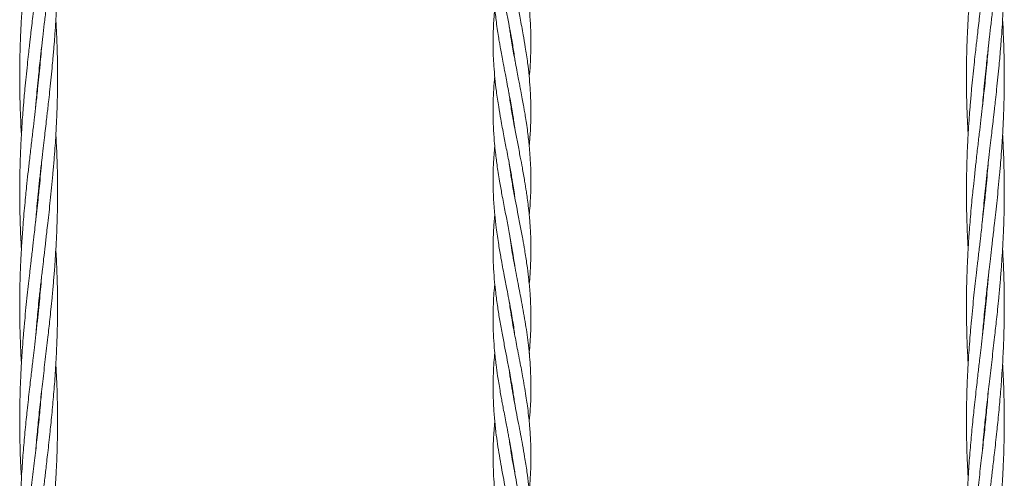
# Model space of a CAD drawing. Units: millimetres. Extents: x 1777 to 13113, y 528 to 12042.
# Drawn here: x 9424 to 9840, y 5118 to 5312 of the extents above; entities that cross this region are included whole.
import ezdxf

# ---------------------------------------------------------------- set-up
doc = ezdxf.new("R2010")
doc.units = ezdxf.units.MM

msp = doc.modelspace()

# ---------------------------------------------------------------- linework, layer by layer
at = {"color": 7, "linetype": 'Continuous', "lineweight": 18}
for p, q in [((9431.88, 5287.16), (9431.78, 5288.12)), ((9431.88, 5289.08), (9431.98, 5288.12)), ((9831.88, 5287.16), (9831.78, 5288.12)), ((9831.88, 5289.08), (9831.98, 5288.12)), ((9631.79, 5244.42), (9631.88, 5244.95)), ((9631.97, 5244.43), (9631.88, 5243.86)), ((9431.88, 5238.66), (9431.78, 5239.62)), ((9431.88, 5240.59), (9431.98, 5239.62)), ((9831.88, 5238.66), (9831.78, 5239.62)), ((9831.88, 5240.59), (9831.98, 5239.62)), ((9631.79, 5215.29), (9631.87, 5215.74)), ((9631.96, 5215.23), (9631.88, 5214.76)), ((9431.88, 5192.08), (9431.98, 5191.13)), ((9831.88, 5192.08), (9831.98, 5191.13)), ((9431.88, 5190.15), (9431.78, 5191.13)), ((9831.88, 5190.15), (9831.78, 5191.13)), ((9631.79, 5186.07), (9631.87, 5186.56)), ((9631.96, 5186.02), (9631.88, 5185.55)), ((9631.79, 5156.85), (9631.88, 5157.37)), ((9631.96, 5156.93), (9631.87, 5156.36)), ((9631.78, 5127.78), (9631.88, 5128.32)), ((9631.97, 5127.79), (9631.88, 5127.22))]:
    msp.add_line(p, q, dxfattribs=at)
for points, knots in [([(9430.62, 5275.53), (9430.7, 5276.52), (9430.91, 5278.97), (9431.29, 5283.17), (9431.76, 5288.03), (9432.25, 5292.69), (9432.66, 5296.54), (9433.01, 5299.62), (9433.32, 5302.33), (9433.73, 5305.96), (9434.29, 5310.75), (9435.01, 5316.89), (9435.71, 5323.05), (9436.38, 5328.97), (9436.9, 5333.83), (9437.34, 5338.25), (9437.76, 5342.52), (9438.17, 5347.13), (9438.52, 5351.56), (9438.78, 5355.07), (9438.98, 5358), (9439.15, 5360.72), (9439.31, 5363.69), (9439.45, 5366.49), (9439.55, 5368.9), (9439.66, 5371.82), (9439.77, 5375.63), (9439.86, 5380.52), (9439.89, 5385.77), (9439.84, 5391.34), (9439.71, 5396.98), (9439.52, 5402.25), (9439.33, 5406.33), (9439.2, 5408.61), (9439.15, 5409.37)], [0, 0, 0, 0, 0.022174, 0.054953, 0.094065, 0.131082, 0.159511, 0.180338, 0.200145, 0.220122, 0.261799, 0.307561, 0.357739, 0.39987, 0.440229, 0.46675, 0.498805, 0.535934, 0.57018, 0.597966, 0.614791, 0.635708, 0.658947, 0.68162, 0.698393, 0.713007, 0.747075, 0.783717, 0.822678, 0.864749, 0.908605, 0.948949, 0.982961, 1, 1, 1, 1]), ([(9830.62, 5275.53), (9830.7, 5276.52), (9830.91, 5278.97), (9831.29, 5283.17), (9831.76, 5288.03), (9832.25, 5292.69), (9832.66, 5296.54), (9833.01, 5299.62), (9833.32, 5302.33), (9833.73, 5305.96), (9834.29, 5310.75), (9835.01, 5316.89), (9835.71, 5323.05), (9836.38, 5328.97), (9836.9, 5333.83), (9837.34, 5338.25), (9837.76, 5342.52), (9838.17, 5347.13), (9838.52, 5351.56), (9838.78, 5355.07), (9838.98, 5358), (9839.15, 5360.72), (9839.31, 5363.69), (9839.45, 5366.49), (9839.55, 5368.9), (9839.66, 5371.82), (9839.77, 5375.63), (9839.86, 5380.52), (9839.89, 5385.77), (9839.84, 5391.34), (9839.71, 5396.98), (9839.52, 5402.25), (9839.33, 5406.33), (9839.2, 5408.61), (9839.15, 5409.37)], [0, 0, 0, 0, 0.022174, 0.054953, 0.094065, 0.131082, 0.159511, 0.180338, 0.200145, 0.220122, 0.261799, 0.307561, 0.357739, 0.39987, 0.440229, 0.46675, 0.498805, 0.535934, 0.57018, 0.597966, 0.614791, 0.635708, 0.658947, 0.68162, 0.698393, 0.713007, 0.747075, 0.783717, 0.822678, 0.864749, 0.908605, 0.948949, 0.982961, 1, 1, 1, 1]), ([(9433.13, 5397.64), (9432.93, 5395.3), (9432.61, 5391.56), (9432.09, 5386.2), (9431.57, 5381.12), (9430.96, 5375.49), (9430.34, 5369.97), (9429.72, 5364.71), (9429.12, 5359.5), (9428.53, 5354.48), (9427.98, 5349.7), (9427.48, 5345.17), (9426.94, 5340.19), (9426.4, 5334.88), (9425.86, 5329.25), (9425.38, 5323.65), (9424.99, 5318.46), (9424.69, 5313.95), (9424.45, 5309.86), (9424.3, 5306.56), (9424.18, 5303.67), (9424.08, 5300.93), (9423.98, 5297.44), (9423.9, 5293.07), (9423.88, 5289.87), (9423.88, 5288.12)], [0, 0, 0, 0, 0.0639121, 0.1024917, 0.1469694, 0.2030623, 0.2567351, 0.298018, 0.347238, 0.399427, 0.4355143, 0.4783717, 0.5234395, 0.5719057, 0.6239213, 0.6775143, 0.7252516, 0.7662496, 0.8010859, 0.8372645, 0.8565621, 0.880382, 0.9121921, 0.9522323, 1, 1, 1, 1]), ([(9833.13, 5397.64), (9832.93, 5395.3), (9832.61, 5391.56), (9832.09, 5386.2), (9831.57, 5381.12), (9830.96, 5375.49), (9830.34, 5369.97), (9829.72, 5364.71), (9829.12, 5359.5), (9828.53, 5354.48), (9827.98, 5349.7), (9827.48, 5345.17), (9826.94, 5340.19), (9826.4, 5334.88), (9825.86, 5329.25), (9825.38, 5323.65), (9824.99, 5318.46), (9824.69, 5313.95), (9824.45, 5309.86), (9824.3, 5306.56), (9824.18, 5303.67), (9824.08, 5300.93), (9823.98, 5297.44), (9823.9, 5293.07), (9823.88, 5289.87), (9823.88, 5288.12)], [0, 0, 0, 0, 0.063912, 0.102492, 0.146969, 0.203062, 0.256735, 0.298018, 0.347238, 0.399427, 0.435514, 0.478372, 0.52344, 0.571906, 0.623921, 0.677514, 0.725252, 0.76625, 0.801086, 0.837265, 0.856562, 0.880382, 0.912192, 0.952232, 1, 1, 1, 1]), ([(9624.62, 5375.76), (9624.61, 5375.71), (9624.46, 5374.3), (9624.19, 5370.78), (9623.95, 5366.45), (9623.88, 5362.43), (9623.87, 5359.18), (9623.96, 5355.66), (9624.13, 5352.33), (9624.34, 5349.33), (9624.61, 5346.22), (9624.98, 5342.85), (9625.39, 5339.58), (9625.9, 5336.06), (9626.57, 5331.81), (9627.43, 5326.93), (9628.43, 5321.62), (9629.46, 5316.36), (9630.43, 5311.3), (9631.2, 5307.17), (9631.79, 5303.84), (9632.28, 5300.88), (9632.73, 5297.97), (9633.01, 5296.09), (9633.13, 5295.14), (9633.13, 5295.14)], [0, 0, 0, 0, 0.001916, 0.052634, 0.131172, 0.162906, 0.20225, 0.252087, 0.293777, 0.326256, 0.363673, 0.409581, 0.451753, 0.484998, 0.540549, 0.609899, 0.666606, 0.738108, 0.805821, 0.854755, 0.89177, 0.929925, 0.964862, 0.999964, 1, 1, 1, 1]), ([(9639.14, 5288.14), (9639.18, 5288.48), (9639.42, 5290.67), (9639.66, 5294.43), (9639.87, 5299.53), (9639.89, 5304.32), (9639.78, 5308.42), (9639.59, 5311.99), (9639.34, 5315.37), (9639, 5318.95), (9638.6, 5322.31), (9638.19, 5325.42), (9637.71, 5328.65), (9637.02, 5332.84), (9636.07, 5338.16), (9634.89, 5344.31), (9633.64, 5350.72), (9632.46, 5357.05), (9631.44, 5362.84), (9630.94, 5366.47), (9630.73, 5367.96)], [0, 0, 0, 0, 0.012589, 0.082449, 0.1412, 0.204215, 0.26261, 0.295219, 0.338653, 0.389393, 0.42976, 0.464859, 0.506244, 0.551306, 0.622379, 0.70613, 0.782344, 0.863345, 0.944004, 1, 1, 1, 1]), ([(9430.63, 5227.12), (9430.74, 5228.41), (9430.98, 5231.34), (9431.42, 5236.04), (9431.95, 5241.34), (9432.54, 5246.96), (9433.17, 5252.56), (9433.76, 5257.76), (9434.29, 5262.28), (9434.77, 5266.38), (9435.15, 5269.68), (9435.49, 5272.58), (9435.8, 5275.32), (9436.19, 5278.81), (9436.67, 5283.18), (9437.17, 5288.04), (9437.63, 5292.71), (9437.98, 5296.57), (9438.25, 5299.65), (9438.47, 5302.36), (9438.75, 5305.99), (9439.07, 5310.78), (9439.41, 5316.91), (9439.66, 5323.06), (9439.82, 5328.98), (9439.88, 5333.84), (9439.88, 5338.26), (9439.84, 5342.52), (9439.75, 5347.14), (9439.61, 5351.56), (9439.46, 5355.08), (9439.31, 5358.01), (9439.22, 5359.77), (9439.16, 5360.79), (9439.15, 5360.87)], [0, 0, 0, 0, 0.028891, 0.065738, 0.105389, 0.147964, 0.191769, 0.230896, 0.264587, 0.293191, 0.32285, 0.338662, 0.358185, 0.384235, 0.417007, 0.45609, 0.493249, 0.521749, 0.542625, 0.562477, 0.582461, 0.624113, 0.669788, 0.719974, 0.762172, 0.802528, 0.829018, 0.861098, 0.898288, 0.932555, 0.960343, 0.977199, 0.998152, 1, 1, 1, 1]), ([(9830.63, 5227.12), (9830.74, 5228.41), (9830.98, 5231.34), (9831.42, 5236.04), (9831.95, 5241.34), (9832.54, 5246.96), (9833.17, 5252.56), (9833.76, 5257.76), (9834.29, 5262.28), (9834.77, 5266.38), (9835.15, 5269.68), (9835.49, 5272.58), (9835.8, 5275.32), (9836.19, 5278.81), (9836.67, 5283.18), (9837.17, 5288.04), (9837.63, 5292.71), (9837.98, 5296.57), (9838.25, 5299.65), (9838.47, 5302.36), (9838.75, 5305.99), (9839.07, 5310.78), (9839.41, 5316.91), (9839.66, 5323.06), (9839.82, 5328.98), (9839.88, 5333.84), (9839.88, 5338.26), (9839.84, 5342.52), (9839.75, 5347.14), (9839.61, 5351.56), (9839.46, 5355.08), (9839.31, 5358.01), (9839.22, 5359.77), (9839.16, 5360.79), (9839.15, 5360.87)], [0, 0, 0, 0, 0.028891, 0.065738, 0.105389, 0.147964, 0.191769, 0.230896, 0.264587, 0.293191, 0.32285, 0.338662, 0.358185, 0.384235, 0.417007, 0.45609, 0.493249, 0.521749, 0.542625, 0.562477, 0.582461, 0.624113, 0.669788, 0.719974, 0.762172, 0.802528, 0.829018, 0.861098, 0.898288, 0.932555, 0.960343, 0.977199, 0.998152, 1, 1, 1, 1]), ([(9433.12, 5349.13), (9433.02, 5347.84), (9432.78, 5344.91), (9432.34, 5340.21), (9431.81, 5334.9), (9431.21, 5329.28), (9430.58, 5323.69), (9429.99, 5318.49), (9429.46, 5313.96), (9428.98, 5309.86), (9428.6, 5306.56), (9428.27, 5303.66), (9427.95, 5300.93), (9427.56, 5297.43), (9427.09, 5293.07), (9426.76, 5289.86), (9426.58, 5288.12)], [0, 0, 0, 0, 0.0633452, 0.1441331, 0.2310709, 0.3244174, 0.4204624, 0.5062495, 0.5801204, 0.6428345, 0.7078644, 0.7425337, 0.7853375, 0.8424528, 0.9143074, 1, 1, 1, 1]), ([(9624.61, 5346.4), (9624.58, 5346.19), (9624.41, 5344.58), (9624.18, 5341.5), (9623.95, 5337.21), (9623.86, 5333.04), (9623.89, 5329.16), (9624.01, 5325.2), (9624.24, 5321.29), (9624.56, 5317.59), (9624.9, 5314.38), (9625.29, 5311.17), (9625.75, 5307.85), (9626.23, 5304.78), (9626.65, 5302.28), (9627.06, 5299.88), (9627.55, 5297.16), (9628.09, 5294.27), (9628.61, 5291.58), (9629.11, 5288.96), (9629.72, 5285.85), (9630.38, 5282.4), (9631.04, 5278.88), (9631.66, 5275.45), (9632.2, 5272.24), (9632.66, 5269.32), (9632.95, 5267.35), (9633.09, 5266.29), (9633.12, 5266.05)], [0, 0, 0, 0, 0.007886, 0.060279, 0.114998, 0.168178, 0.215744, 0.259867, 0.315892, 0.361887, 0.397833, 0.435826, 0.481656, 0.521576, 0.550666, 0.575038, 0.611231, 0.652204, 0.682838, 0.711761, 0.749974, 0.798741, 0.840509, 0.881684, 0.926559, 0.960405, 0.990739, 1, 1, 1, 1]), ([(9833.12, 5349.13), (9833.02, 5347.84), (9832.78, 5344.91), (9832.34, 5340.21), (9831.81, 5334.9), (9831.21, 5329.28), (9830.58, 5323.69), (9829.99, 5318.49), (9829.46, 5313.96), (9828.98, 5309.86), (9828.6, 5306.56), (9828.27, 5303.66), (9827.95, 5300.93), (9827.56, 5297.43), (9827.09, 5293.07), (9826.76, 5289.86), (9826.58, 5288.12)], [0, 0, 0, 0, 0.063345, 0.144133, 0.231071, 0.324417, 0.420462, 0.50625, 0.58012, 0.642835, 0.707864, 0.742534, 0.785337, 0.842453, 0.914307, 1, 1, 1, 1]), ([(9639.15, 5258.99), (9639.17, 5259.2), (9639.34, 5260.77), (9639.53, 5263.34), (9639.74, 5267.01), (9639.87, 5270.82), (9639.89, 5274.99), (9639.78, 5279.25), (9639.54, 5283.79), (9639.12, 5288.74), (9638.45, 5294.52), (9637.6, 5300.28), (9636.52, 5306.59), (9635.37, 5312.69), (9634.06, 5319.43), (9632.86, 5325.67), (9631.73, 5332.08), (9631.01, 5336.43), (9630.7, 5338.91), (9630.66, 5339.2)], [0, 0, 0, 0, 0.007732, 0.058502, 0.09626, 0.14522, 0.200817, 0.252083, 0.305007, 0.370133, 0.437809, 0.521053, 0.585331, 0.674101, 0.749064, 0.837368, 0.907412, 0.989139, 1, 1, 1, 1]), ([(9624.6, 5317.25), (9624.58, 5317.04), (9624.42, 5315.48), (9624.23, 5312.9), (9624.01, 5309.23), (9623.88, 5305.43), (9623.86, 5301.26), (9623.97, 5296.99), (9624.22, 5292.46), (9624.63, 5287.5), (9625.31, 5281.72), (9626.16, 5275.97), (9627.24, 5269.65), (9628.38, 5263.56), (9629.7, 5256.82), (9630.9, 5250.58), (9632.03, 5244.16), (9632.74, 5239.81), (9633.06, 5237.34), (9633.09, 5237.05)], [0, 0, 0, 0, 0.007732, 0.058502, 0.09626, 0.14522, 0.200817, 0.252083, 0.305007, 0.370133, 0.437809, 0.521053, 0.585331, 0.674101, 0.749064, 0.837368, 0.907412, 0.989139, 1, 1, 1, 1]), ([(9430.63, 5178.61), (9430.83, 5180.94), (9431.15, 5184.68), (9431.66, 5190.05), (9432.18, 5195.13), (9432.8, 5200.76), (9433.42, 5206.27), (9434.03, 5211.53), (9434.64, 5216.74), (9435.22, 5221.76), (9435.77, 5226.55), (9436.27, 5231.08), (9436.82, 5236.05), (9437.36, 5241.37), (9437.89, 5246.99), (9438.38, 5252.59), (9438.77, 5257.79), (9439.07, 5262.3), (9439.3, 5266.39), (9439.46, 5269.68), (9439.58, 5272.58), (9439.68, 5275.31), (9439.78, 5278.81), (9439.86, 5283.17), (9439.89, 5288.04), (9439.86, 5292.71), (9439.79, 5296.57), (9439.71, 5299.66), (9439.63, 5302.36), (9439.48, 5306), (9439.34, 5309.34), (9439.18, 5311.79), (9439.15, 5312.38)], [0, 0, 0, 0, 0.052324, 0.083909, 0.120322, 0.166244, 0.210186, 0.243984, 0.284279, 0.327006, 0.35655, 0.391637, 0.428533, 0.468212, 0.510796, 0.554672, 0.593754, 0.627319, 0.655839, 0.685458, 0.701256, 0.720757, 0.7468, 0.77958, 0.818687, 0.855849, 0.884358, 0.905248, 0.925113, 0.945109, 0.986777, 1, 1, 1, 1]), ([(9639.15, 5229.84), (9639.17, 5230.05), (9639.35, 5231.67), (9639.57, 5234.75), (9639.8, 5239.04), (9639.89, 5243.21), (9639.87, 5247.09), (9639.74, 5251.04), (9639.51, 5254.96), (9639.19, 5258.65), (9638.86, 5261.87), (9638.46, 5265.08), (9638, 5268.39), (9637.52, 5271.47), (9637.11, 5273.97), (9636.69, 5276.37), (9636.2, 5279.09), (9635.66, 5281.98), (9635.15, 5284.67), (9634.64, 5287.29), (9634.04, 5290.39), (9633.37, 5293.84), (9632.71, 5297.37), (9632.1, 5300.79), (9631.55, 5304), (9631.1, 5306.92), (9630.81, 5308.89), (9630.67, 5309.95), (9630.63, 5310.2)], [0, 0, 0, 0, 0.007886, 0.060279, 0.114998, 0.168178, 0.215744, 0.259867, 0.315892, 0.361887, 0.397833, 0.435826, 0.481656, 0.521576, 0.550666, 0.575038, 0.611231, 0.652204, 0.682838, 0.711761, 0.749974, 0.798741, 0.840509, 0.881684, 0.926559, 0.960405, 0.990739, 1, 1, 1, 1]), ([(9830.63, 5178.61), (9830.83, 5180.94), (9831.15, 5184.68), (9831.66, 5190.05), (9832.18, 5195.13), (9832.8, 5200.76), (9833.42, 5206.27), (9834.03, 5211.53), (9834.64, 5216.74), (9835.22, 5221.76), (9835.77, 5226.55), (9836.27, 5231.08), (9836.82, 5236.05), (9837.36, 5241.37), (9837.89, 5246.99), (9838.38, 5252.59), (9838.77, 5257.79), (9839.07, 5262.3), (9839.3, 5266.39), (9839.46, 5269.68), (9839.58, 5272.58), (9839.68, 5275.31), (9839.78, 5278.81), (9839.86, 5283.17), (9839.89, 5288.04), (9839.86, 5292.71), (9839.79, 5296.57), (9839.71, 5299.66), (9839.63, 5302.36), (9839.48, 5306), (9839.34, 5309.34), (9839.18, 5311.79), (9839.15, 5312.38)], [0, 0, 0, 0, 0.052324, 0.083909, 0.120322, 0.166244, 0.210186, 0.243984, 0.284279, 0.327006, 0.35655, 0.391637, 0.428533, 0.468212, 0.510796, 0.554672, 0.593754, 0.627319, 0.655839, 0.685458, 0.701256, 0.720757, 0.7468, 0.77958, 0.818687, 0.855849, 0.884358, 0.905248, 0.925113, 0.945109, 0.986777, 1, 1, 1, 1]), ([(9433.13, 5300.71), (9433.05, 5299.72), (9432.85, 5297.27), (9432.47, 5293.07), (9432.15, 5289.87), (9431.98, 5288.12)], [0, 0, 0, 0, 0.23573, 0.584208, 1, 1, 1, 1]), ([(9631.78, 5302.71), (9631.81, 5302.86), (9631.84, 5303.05), (9631.87, 5303.25), (9631.88, 5303.29)], [0, 0, 0, 0, 0.790868, 1, 1, 1, 1]), ([(9631.98, 5302.69), (9631.97, 5302.66), (9631.94, 5302.47), (9631.91, 5302.28), (9631.88, 5302.13)], [0, 0, 0, 0, 0.174476, 1, 1, 1, 1]), ([(9833.13, 5300.71), (9833.05, 5299.72), (9832.85, 5297.27), (9832.47, 5293.07), (9832.15, 5289.87), (9831.98, 5288.12)], [0, 0, 0, 0, 0.23573, 0.584208, 1, 1, 1, 1]), ([(9423.88, 5288.12), (9423.88, 5286.46), (9423.89, 5283.54), (9423.96, 5279.68), (9424.04, 5276.59), (9424.13, 5273.88), (9424.27, 5270.24), (9424.42, 5266.91), (9424.57, 5264.46), (9424.61, 5263.87)], [0, 0, 0, 0, 0.204962, 0.362195, 0.477409, 0.586973, 0.69726, 0.927069, 1, 1, 1, 1]), ([(9426.58, 5288.12), (9426.41, 5286.47), (9426.12, 5283.54), (9425.77, 5279.68), (9425.51, 5276.59), (9425.29, 5273.89), (9425.01, 5270.25), (9424.69, 5265.47), (9424.34, 5259.34), (9424.09, 5253.18), (9423.94, 5247.26), (9423.88, 5242.4), (9423.87, 5237.99), (9423.91, 5233.72), (9424.01, 5229.11), (9424.15, 5224.68), (9424.3, 5221.16), (9424.44, 5218.24), (9424.53, 5216.47), (9424.6, 5215.45), (9424.6, 5215.37)], [0, 0, 0, 0, 0.0683186, 0.1207167, 0.1590984, 0.1955963, 0.2323385, 0.308916, 0.3928918, 0.4851604, 0.5627444, 0.6369402, 0.6856421, 0.7446237, 0.8129987, 0.8759992, 0.9270893, 0.9580798, 0.9966019, 1, 1, 1, 1]), ([(9431.98, 5288.12), (9431.81, 5286.47), (9431.51, 5283.55), (9431.09, 5279.7), (9430.75, 5276.62), (9430.44, 5273.92), (9430.02, 5270.28), (9429.47, 5265.49), (9428.75, 5259.35), (9428.04, 5253.19), (9427.38, 5247.27), (9426.86, 5242.41), (9426.41, 5238), (9426, 5233.73), (9425.59, 5229.11), (9425.23, 5224.69), (9424.97, 5221.17), (9424.77, 5218.25), (9424.61, 5215.53), (9424.44, 5212.55), (9424.31, 5209.75), (9424.2, 5207.34), (9424.09, 5204.42), (9423.98, 5200.61), (9423.89, 5195.72), (9423.87, 5190.47), (9423.91, 5184.9), (9424.04, 5179.27), (9424.23, 5174), (9424.43, 5169.92), (9424.56, 5167.64), (9424.6, 5166.88)], [0, 0, 0, 0, 0.040861, 0.072241, 0.095231, 0.117095, 0.139146, 0.185151, 0.235664, 0.291052, 0.337557, 0.382107, 0.411382, 0.446766, 0.487749, 0.525551, 0.556222, 0.574794, 0.597883, 0.623535, 0.648562, 0.667076, 0.683209, 0.720813, 0.76126, 0.804266, 0.850706, 0.899115, 0.943648, 0.981192, 1, 1, 1, 1]), ([(9624.61, 5288.1), (9624.57, 5287.77), (9624.34, 5285.57), (9624.09, 5281.82), (9623.88, 5276.72), (9623.86, 5271.93), (9623.98, 5267.83), (9624.17, 5264.25), (9624.41, 5260.88), (9624.76, 5257.3), (9625.15, 5253.94), (9625.57, 5250.83), (9626.05, 5247.59), (9626.73, 5243.4), (9627.68, 5238.08), (9628.86, 5231.94), (9630.11, 5225.53), (9631.3, 5219.2), (9632.31, 5213.4), (9632.82, 5209.77), (9633.02, 5208.28)], [0, 0, 0, 0, 0.0125894, 0.0824489, 0.1412005, 0.204215, 0.2626098, 0.2952186, 0.3386533, 0.3893927, 0.4297605, 0.4648587, 0.506244, 0.5513057, 0.6223789, 0.7061299, 0.7823441, 0.8633452, 0.9440044, 1, 1, 1, 1]), ([(9823.88, 5288.12), (9823.88, 5286.46), (9823.89, 5283.54), (9823.96, 5279.68), (9824.04, 5276.59), (9824.13, 5273.88), (9824.27, 5270.24), (9824.42, 5266.91), (9824.57, 5264.46), (9824.61, 5263.87)], [0, 0, 0, 0, 0.204962, 0.362195, 0.477409, 0.586973, 0.69726, 0.927069, 1, 1, 1, 1]), ([(9826.58, 5288.12), (9826.41, 5286.47), (9826.12, 5283.54), (9825.77, 5279.68), (9825.51, 5276.59), (9825.29, 5273.89), (9825.01, 5270.25), (9824.69, 5265.47), (9824.34, 5259.34), (9824.09, 5253.18), (9823.94, 5247.26), (9823.88, 5242.4), (9823.87, 5237.99), (9823.91, 5233.72), (9824.01, 5229.11), (9824.15, 5224.68), (9824.3, 5221.16), (9824.44, 5218.24), (9824.53, 5216.47), (9824.6, 5215.45), (9824.6, 5215.37)], [0, 0, 0, 0, 0.068319, 0.120717, 0.159098, 0.195596, 0.232338, 0.308916, 0.392892, 0.48516, 0.562744, 0.63694, 0.685642, 0.744624, 0.812999, 0.875999, 0.927089, 0.95808, 0.996602, 1, 1, 1, 1]), ([(9831.98, 5288.12), (9831.81, 5286.47), (9831.51, 5283.55), (9831.09, 5279.7), (9830.75, 5276.62), (9830.44, 5273.92), (9830.02, 5270.28), (9829.47, 5265.49), (9828.75, 5259.35), (9828.04, 5253.19), (9827.38, 5247.27), (9826.86, 5242.41), (9826.41, 5238), (9826, 5233.73), (9825.59, 5229.11), (9825.23, 5224.69), (9824.97, 5221.17), (9824.77, 5218.25), (9824.61, 5215.53), (9824.44, 5212.55), (9824.31, 5209.75), (9824.2, 5207.34), (9824.09, 5204.42), (9823.98, 5200.61), (9823.89, 5195.72), (9823.87, 5190.47), (9823.91, 5184.9), (9824.04, 5179.27), (9824.23, 5174), (9824.43, 5169.92), (9824.56, 5167.64), (9824.6, 5166.88)], [0, 0, 0, 0, 0.040861, 0.072241, 0.095231, 0.117095, 0.139146, 0.185151, 0.235664, 0.291052, 0.337557, 0.382107, 0.411382, 0.446766, 0.487749, 0.525551, 0.556222, 0.574794, 0.597883, 0.623535, 0.648562, 0.667076, 0.683209, 0.720813, 0.76126, 0.804266, 0.850706, 0.899115, 0.943648, 0.981192, 1, 1, 1, 1]), ([(9639.14, 5200.48), (9639.14, 5200.53), (9639.3, 5201.95), (9639.57, 5205.47), (9639.8, 5209.8), (9639.88, 5213.82), (9639.88, 5217.06), (9639.79, 5220.58), (9639.63, 5223.91), (9639.42, 5226.91), (9639.14, 5230.03), (9638.78, 5233.4), (9638.36, 5236.66), (9637.86, 5240.18), (9637.18, 5244.43), (9636.32, 5249.31), (9635.32, 5254.62), (9634.3, 5259.89), (9633.32, 5264.94), (9632.55, 5269.07), (9631.97, 5272.41), (9631.47, 5275.37), (9631.02, 5278.27), (9630.74, 5280.16), (9630.62, 5281.1), (9630.62, 5281.1)], [0, 0, 0, 0, 0.0019157, 0.052634, 0.1311719, 0.1629057, 0.20225, 0.2520872, 0.2937765, 0.326256, 0.3636728, 0.4095811, 0.4517529, 0.4849978, 0.540549, 0.6098987, 0.6666062, 0.7381077, 0.805821, 0.8547547, 0.8917703, 0.929925, 0.9648621, 0.9999637, 1, 1, 1, 1]), ([(9631.78, 5273.55), (9631.78, 5273.59), (9631.82, 5273.77), (9631.85, 5273.96), (9631.88, 5274.12)], [0, 0, 0, 0, 0.174476, 1, 1, 1, 1]), ([(9631.97, 5273.53), (9631.95, 5273.38), (9631.92, 5273.19), (9631.89, 5273), (9631.88, 5272.96)], [0, 0, 0, 0, 0.790868, 1, 1, 1, 1]), ([(9430.64, 5130.28), (9430.73, 5131.37), (9430.95, 5133.99), (9431.31, 5137.9), (9431.87, 5143.6), (9432.61, 5150.66), (9433.63, 5159.56), (9434.69, 5168.71), (9435.71, 5177.45), (9436.49, 5184.5), (9437.07, 5190.04), (9437.58, 5195.11), (9438.09, 5200.74), (9438.54, 5206.25), (9438.92, 5211.52), (9439.24, 5216.74), (9439.49, 5221.76), (9439.67, 5226.55), (9439.79, 5231.08), (9439.87, 5236.06), (9439.89, 5241.37), (9439.82, 5246.99), (9439.68, 5252.58), (9439.48, 5257.78), (9439.29, 5261.47), (9439.18, 5263.42), (9439.15, 5263.87)], [0, 0, 0, 0, 0.024384, 0.058941, 0.0877, 0.15243, 0.217668, 0.287556, 0.357728, 0.4141, 0.445734, 0.482149, 0.528032, 0.572039, 0.605984, 0.646409, 0.689248, 0.71881, 0.753933, 0.790903, 0.830646, 0.873251, 0.917087, 0.95623, 0.989935, 1, 1, 1, 1]), ([(9830.64, 5130.28), (9830.73, 5131.37), (9830.95, 5133.99), (9831.31, 5137.9), (9831.87, 5143.6), (9832.61, 5150.66), (9833.63, 5159.56), (9834.69, 5168.71), (9835.71, 5177.45), (9836.49, 5184.5), (9837.07, 5190.04), (9837.58, 5195.11), (9838.09, 5200.74), (9838.54, 5206.25), (9838.92, 5211.52), (9839.24, 5216.74), (9839.49, 5221.76), (9839.67, 5226.55), (9839.79, 5231.08), (9839.87, 5236.06), (9839.89, 5241.37), (9839.82, 5246.99), (9839.68, 5252.58), (9839.48, 5257.78), (9839.29, 5261.47), (9839.18, 5263.42), (9839.15, 5263.87)], [0, 0, 0, 0, 0.024384, 0.058941, 0.0877, 0.15243, 0.217668, 0.287556, 0.357728, 0.4141, 0.445734, 0.482149, 0.528032, 0.572039, 0.605984, 0.646409, 0.689248, 0.71881, 0.753933, 0.790903, 0.830646, 0.873251, 0.917087, 0.95623, 0.989935, 1, 1, 1, 1]), ([(9624.61, 5259.01), (9624.6, 5258.95), (9624.46, 5257.65), (9624.29, 5255.42), (9624.08, 5252.25), (9623.94, 5249.1), (9623.87, 5245.78), (9623.88, 5241.68), (9624.05, 5236.42), (9624.5, 5230.4), (9625.25, 5223.81), (9626.15, 5217.68), (9627.3, 5210.96), (9628.49, 5204.7), (9629.89, 5197.54), (9631.27, 5190.23), (9632.4, 5183.86), (9632.86, 5180.27), (9632.99, 5179.27)], [0, 0, 0, 0, 0.002591, 0.048603, 0.083776, 0.122222, 0.166897, 0.208592, 0.276499, 0.364988, 0.434832, 0.52454, 0.595434, 0.687751, 0.760167, 0.864941, 0.962618, 1, 1, 1, 1]), ([(9433.12, 5252.13), (9432.99, 5250.49), (9432.7, 5247.04), (9432.26, 5242.42), (9431.82, 5238.01), (9431.36, 5233.73), (9430.86, 5229.11), (9430.36, 5224.69), (9429.95, 5221.17), (9429.61, 5218.26), (9429.3, 5215.54), (9428.95, 5212.57), (9428.63, 5209.77), (9428.35, 5207.36), (9428.01, 5204.44), (9427.59, 5200.63), (9427.05, 5195.74), (9426.51, 5190.49), (9425.97, 5184.91), (9425.47, 5179.28), (9425.06, 5174), (9424.77, 5169.65), (9424.56, 5166.17), (9424.39, 5163.08), (9424.24, 5159.73), (9424.09, 5155.89), (9423.97, 5151.61), (9423.9, 5147.36), (9423.86, 5141.66), (9423.93, 5134.59), (9424.17, 5126.3), (9424.48, 5120.88), (9424.62, 5118.38)], [0, 0, 0, 0, 0.036823, 0.077199, 0.103734, 0.135851, 0.173069, 0.207356, 0.235113, 0.251893, 0.272762, 0.295966, 0.31865, 0.33548, 0.350103, 0.384193, 0.420841, 0.459802, 0.50192, 0.545904, 0.586315, 0.620276, 0.643342, 0.664526, 0.689396, 0.718481, 0.750775, 0.785294, 0.813948, 0.878521, 0.943872, 1, 1, 1, 1]), ([(9639.11, 5171.23), (9639.17, 5171.76), (9639.44, 5174.31), (9639.75, 5179.07), (9639.93, 5185.49), (9639.81, 5191.41), (9639.48, 5197.34), (9638.95, 5202.93), (9638.17, 5209), (9637.33, 5214.43), (9636.37, 5219.88), (9635.36, 5225.25), (9634.29, 5230.76), (9633.19, 5236.44), (9632.16, 5242.08), (9631.29, 5247.19), (9630.87, 5250.29), (9630.7, 5251.49)], [0, 0, 0, 0, 0.019666, 0.095255, 0.178215, 0.259029, 0.316846, 0.399822, 0.468333, 0.543634, 0.602747, 0.671923, 0.744352, 0.809012, 0.883924, 0.955295, 1, 1, 1, 1]), ([(9833.12, 5252.13), (9832.99, 5250.49), (9832.7, 5247.04), (9832.26, 5242.42), (9831.82, 5238.01), (9831.36, 5233.73), (9830.86, 5229.11), (9830.36, 5224.69), (9829.95, 5221.17), (9829.61, 5218.26), (9829.3, 5215.54), (9828.95, 5212.57), (9828.63, 5209.77), (9828.35, 5207.36), (9828.01, 5204.44), (9827.59, 5200.63), (9827.05, 5195.74), (9826.51, 5190.49), (9825.97, 5184.91), (9825.47, 5179.28), (9825.06, 5174), (9824.77, 5169.65), (9824.56, 5166.17), (9824.39, 5163.08), (9824.24, 5159.73), (9824.09, 5155.89), (9823.97, 5151.61), (9823.9, 5147.36), (9823.86, 5141.66), (9823.93, 5134.59), (9824.17, 5126.3), (9824.48, 5120.88), (9824.62, 5118.38)], [0, 0, 0, 0, 0.036823, 0.077199, 0.103734, 0.135851, 0.173069, 0.207356, 0.235113, 0.251893, 0.272762, 0.295966, 0.31865, 0.33548, 0.350103, 0.384193, 0.420841, 0.459802, 0.50192, 0.545904, 0.586315, 0.620276, 0.643342, 0.664526, 0.689396, 0.718481, 0.750775, 0.785294, 0.813948, 0.878521, 0.943872, 1, 1, 1, 1]), ([(9624.62, 5229.66), (9624.51, 5228.6), (9624.2, 5225.56), (9623.92, 5220.18), (9623.83, 5213.72), (9624.05, 5207.31), (9624.47, 5201.81), (9625.04, 5196.37), (9625.77, 5190.98), (9626.74, 5184.99), (9627.79, 5179.22), (9628.87, 5173.59), (9629.91, 5168.24), (9631.05, 5162.25), (9632.16, 5156.1), (9632.78, 5151.71), (9633.04, 5149.85)], [0, 0, 0, 0, 0.039709, 0.114325, 0.202005, 0.282897, 0.354822, 0.409089, 0.487603, 0.557554, 0.633879, 0.704881, 0.768972, 0.83506, 0.93014, 1, 1, 1, 1]), ([(9639.12, 5142.65), (9639.29, 5144.37), (9639.75, 5148.85), (9639.95, 5156.29), (9639.74, 5165.21), (9638.93, 5174.35), (9637.62, 5183.7), (9636.07, 5192.43), (9634.38, 5201.13), (9632.79, 5209.44), (9631.51, 5216.44), (9630.98, 5220.49), (9630.81, 5221.74)], [0, 0, 0, 0, 0.065258, 0.169876, 0.282416, 0.40334, 0.516501, 0.637135, 0.73437, 0.846521, 0.952489, 1, 1, 1, 1]), ([(9430.64, 5081.71), (9430.72, 5082.64), (9430.92, 5085.2), (9431.32, 5089.5), (9431.83, 5094.74), (9432.42, 5100.31), (9433.04, 5105.95), (9433.64, 5111.23), (9434.15, 5115.58), (9434.56, 5119.07), (9434.92, 5122.16), (9435.31, 5125.52), (9435.75, 5129.36), (9436.23, 5133.64), (9436.69, 5137.89), (9437.28, 5143.59), (9437.96, 5150.66), (9438.7, 5159.55), (9439.29, 5168.7), (9439.67, 5177.44), (9439.84, 5184.48), (9439.88, 5190.02), (9439.87, 5195.09), (9439.78, 5200.71), (9439.6, 5206.23), (9439.39, 5211.09), (9439.23, 5213.99), (9439.15, 5215.37)], [0, 0, 0, 0, 0.020872, 0.0575, 0.096447, 0.138589, 0.182525, 0.222963, 0.257054, 0.280201, 0.301443, 0.32636, 0.355476, 0.38777, 0.422262, 0.450939, 0.515606, 0.580941, 0.650638, 0.720755, 0.77717, 0.808734, 0.845046, 0.890918, 0.934949, 0.968911, 1, 1, 1, 1]), ([(9830.64, 5081.71), (9830.72, 5082.64), (9830.92, 5085.2), (9831.32, 5089.5), (9831.83, 5094.74), (9832.42, 5100.31), (9833.04, 5105.95), (9833.64, 5111.23), (9834.15, 5115.58), (9834.56, 5119.07), (9834.92, 5122.16), (9835.31, 5125.52), (9835.75, 5129.36), (9836.23, 5133.64), (9836.69, 5137.89), (9837.28, 5143.59), (9837.96, 5150.66), (9838.7, 5159.55), (9839.29, 5168.7), (9839.67, 5177.44), (9839.84, 5184.48), (9839.88, 5190.02), (9839.87, 5195.09), (9839.78, 5200.71), (9839.6, 5206.23), (9839.39, 5211.09), (9839.23, 5213.99), (9839.15, 5215.37)], [0, 0, 0, 0, 0.020872, 0.0575, 0.096447, 0.138589, 0.182525, 0.222963, 0.257054, 0.280201, 0.301443, 0.32636, 0.355476, 0.38777, 0.422262, 0.450939, 0.515606, 0.580941, 0.650638, 0.720755, 0.77717, 0.808734, 0.845046, 0.890918, 0.934949, 0.968911, 1, 1, 1, 1]), ([(9433.11, 5203.54), (9433.04, 5202.61), (9432.83, 5200.05), (9432.44, 5195.75), (9431.92, 5190.5), (9431.34, 5184.93), (9430.71, 5179.3), (9430.11, 5174.02), (9429.6, 5169.67), (9429.19, 5166.17), (9428.84, 5163.08), (9428.45, 5159.73), (9428.01, 5155.88), (9427.53, 5151.61), (9427.07, 5147.36), (9426.47, 5141.66), (9425.79, 5134.59), (9425.06, 5125.69), (9424.47, 5116.55), (9424.08, 5107.81), (9423.92, 5100.76), (9423.87, 5095.22), (9423.88, 5090.15), (9423.98, 5084.53), (9424.15, 5079.01), (9424.36, 5074.15), (9424.53, 5071.26), (9424.61, 5069.87)], [0, 0, 0, 0, 0.020872, 0.0575, 0.096447, 0.138589, 0.182525, 0.222963, 0.257054, 0.280201, 0.301443, 0.32636, 0.355476, 0.38777, 0.422262, 0.450939, 0.515606, 0.580941, 0.650638, 0.720755, 0.77717, 0.808734, 0.845046, 0.890918, 0.934949, 0.968911, 1, 1, 1, 1]), ([(9624.61, 5200.58), (9624.55, 5200), (9624.34, 5198), (9624.1, 5194.35), (9623.87, 5189.24), (9623.86, 5183.7), (9624.07, 5177.94), (9624.5, 5172.23), (9625.09, 5166.83), (9625.71, 5162.32), (9626.27, 5158.71), (9626.78, 5155.67), (9627.28, 5152.85), (9627.75, 5150.31), (9628.24, 5147.68), (9628.81, 5144.72), (9629.39, 5141.76), (9629.87, 5139.25), (9630.28, 5137.11), (9630.72, 5134.78), (9631.31, 5131.61), (9631.94, 5128.04), (9632.52, 5124.39), (9632.91, 5121.89), (9633.08, 5120.53), (9633.12, 5120.26)], [0, 0, 0, 0, 0.021845, 0.074641, 0.136379, 0.212708, 0.281654, 0.35129, 0.426153, 0.48314, 0.519753, 0.561009, 0.596553, 0.625229, 0.655957, 0.694808, 0.735475, 0.766735, 0.788304, 0.815588, 0.853719, 0.906756, 0.949042, 0.989851, 1, 1, 1, 1]), ([(9833.11, 5203.54), (9833.04, 5202.61), (9832.83, 5200.05), (9832.44, 5195.75), (9831.92, 5190.5), (9831.34, 5184.93), (9830.71, 5179.3), (9830.11, 5174.02), (9829.6, 5169.67), (9829.19, 5166.17), (9828.84, 5163.08), (9828.45, 5159.73), (9828.01, 5155.88), (9827.53, 5151.61), (9827.07, 5147.36), (9826.47, 5141.66), (9825.79, 5134.59), (9825.06, 5125.69), (9824.47, 5116.55), (9824.08, 5107.81), (9823.92, 5100.76), (9823.87, 5095.22), (9823.88, 5090.15), (9823.98, 5084.53), (9824.15, 5079.01), (9824.36, 5074.15), (9824.53, 5071.26), (9824.61, 5069.87)], [0, 0, 0, 0, 0.020872, 0.0575, 0.096447, 0.138589, 0.182525, 0.222963, 0.257054, 0.280201, 0.301443, 0.32636, 0.355476, 0.38777, 0.422262, 0.450939, 0.515606, 0.580941, 0.650638, 0.720755, 0.77717, 0.808734, 0.845046, 0.890918, 0.934949, 0.968911, 1, 1, 1, 1]), ([(9639.14, 5113.01), (9639.24, 5114.09), (9639.44, 5116.31), (9639.66, 5119.59), (9639.8, 5122.76), (9639.88, 5125.95), (9639.88, 5129.15), (9639.81, 5132.34), (9639.7, 5135.06), (9639.57, 5137.29), (9639.42, 5139.38), (9639.21, 5141.86), (9638.87, 5145.16), (9638.43, 5148.71), (9637.88, 5152.55), (9637.26, 5156.5), (9636.56, 5160.52), (9635.85, 5164.36), (9635.11, 5168.21), (9634.14, 5173.23), (9632.9, 5179.69), (9631.64, 5186.59), (9630.98, 5191.17), (9630.7, 5193.15)], [0, 0, 0, 0, 0.040573, 0.082993, 0.122832, 0.159301, 0.202442, 0.24257, 0.278634, 0.304389, 0.325844, 0.357058, 0.397118, 0.449561, 0.489936, 0.540832, 0.597271, 0.640492, 0.684494, 0.741525, 0.828537, 0.926192, 1, 1, 1, 1]), ([(9624.61, 5171.51), (9624.59, 5171.27), (9624.4, 5169.53), (9624.16, 5166.21), (9623.9, 5161.1), (9623.84, 5155.56), (9624.03, 5149.55), (9624.44, 5143.65), (9625.04, 5138.07), (9625.97, 5131.27), (9627.39, 5122.88), (9629.3, 5113.09), (9631.19, 5103.13), (9632.47, 5096.16), (9632.95, 5092.22), (9633.01, 5091.73)], [0, 0, 0, 0, 0.008986, 0.065542, 0.124851, 0.201048, 0.273742, 0.350943, 0.422786, 0.483576, 0.606817, 0.738189, 0.851709, 0.981349, 1, 1, 1, 1]), ([(9430.63, 5033.12), (9430.77, 5034.76), (9431.06, 5038.2), (9431.5, 5042.82), (9431.94, 5047.24), (9432.39, 5051.51), (9432.9, 5056.13), (9433.4, 5060.56), (9433.8, 5064.07), (9434.14, 5066.99), (9434.46, 5069.7), (9434.8, 5072.68), (9435.13, 5075.47), (9435.41, 5077.89), (9435.74, 5080.81), (9436.17, 5084.61), (9436.7, 5089.51), (9437.25, 5094.75), (9437.78, 5100.33), (9438.28, 5105.97), (9438.69, 5111.25), (9438.99, 5115.59), (9439.2, 5119.08), (9439.36, 5122.16), (9439.52, 5125.51), (9439.66, 5129.35), (9439.78, 5133.63), (9439.86, 5137.89), (9439.89, 5143.58), (9439.82, 5150.65), (9439.58, 5158.95), (9439.28, 5164.36), (9439.14, 5166.87)], [0, 0, 0, 0, 0.036823, 0.077199, 0.103734, 0.135851, 0.173069, 0.207356, 0.235113, 0.251893, 0.272762, 0.295966, 0.31865, 0.33548, 0.350103, 0.384193, 0.420841, 0.459802, 0.50192, 0.545904, 0.586315, 0.620276, 0.643342, 0.664526, 0.689396, 0.718481, 0.750775, 0.785294, 0.813948, 0.878521, 0.943872, 1, 1, 1, 1]), ([(9830.63, 5033.12), (9830.77, 5034.76), (9831.06, 5038.2), (9831.5, 5042.82), (9831.94, 5047.24), (9832.39, 5051.51), (9832.9, 5056.13), (9833.4, 5060.56), (9833.8, 5064.07), (9834.14, 5066.99), (9834.46, 5069.7), (9834.8, 5072.68), (9835.13, 5075.47), (9835.41, 5077.89), (9835.74, 5080.81), (9836.17, 5084.61), (9836.7, 5089.51), (9837.25, 5094.75), (9837.78, 5100.33), (9838.28, 5105.97), (9838.69, 5111.25), (9838.99, 5115.59), (9839.2, 5119.08), (9839.36, 5122.16), (9839.52, 5125.51), (9839.66, 5129.35), (9839.78, 5133.63), (9839.86, 5137.89), (9839.89, 5143.58), (9839.82, 5150.65), (9839.58, 5158.95), (9839.28, 5164.36), (9839.14, 5166.87)], [0, 0, 0, 0, 0.036823, 0.077199, 0.103734, 0.135851, 0.173069, 0.207356, 0.235113, 0.251893, 0.272762, 0.295966, 0.31865, 0.33548, 0.350103, 0.384193, 0.420841, 0.459802, 0.50192, 0.545904, 0.586315, 0.620276, 0.643342, 0.664526, 0.689396, 0.718481, 0.750775, 0.785294, 0.813948, 0.878521, 0.943872, 1, 1, 1, 1]), ([(9639.15, 5084.02), (9639.2, 5084.61), (9639.35, 5086.06), (9639.52, 5088.26), (9639.67, 5090.8), (9639.8, 5093.56), (9639.88, 5096.62), (9639.89, 5100.42), (9639.78, 5104.63), (9639.47, 5109.96), (9638.96, 5115.39), (9638.18, 5121.45), (9637.31, 5127.06), (9636.38, 5132.35), (9635.5, 5137.05), (9634.59, 5141.76), (9633.63, 5146.68), (9632.69, 5151.68), (9631.8, 5156.68), (9631.13, 5160.81), (9630.79, 5163.33), (9630.68, 5164.14)], [0, 0, 0, 0, 0.021772, 0.054421, 0.082444, 0.116711, 0.157697, 0.197039, 0.258953, 0.315597, 0.396233, 0.462963, 0.542418, 0.606282, 0.660776, 0.718688, 0.78232, 0.845309, 0.905592, 0.969743, 1, 1, 1, 1]), ([(9433.11, 5154.96), (9433.02, 5153.88), (9432.8, 5151.25), (9432.44, 5147.35), (9431.89, 5141.65), (9431.14, 5134.58), (9430.13, 5125.68), (9429.06, 5116.54), (9428.05, 5107.79), (9427.26, 5100.75), (9426.68, 5095.21), (9426.18, 5090.13), (9425.66, 5084.51), (9425.21, 5078.99), (9424.83, 5073.72), (9424.51, 5068.51), (9424.26, 5063.48), (9424.08, 5058.69), (9423.96, 5054.17), (9423.88, 5049.19), (9423.87, 5043.88), (9423.93, 5038.25), (9424.08, 5032.66), (9424.28, 5027.47), (9424.46, 5023.77), (9424.58, 5021.83), (9424.6, 5021.38)], [0, 0, 0, 0, 0.024384, 0.058941, 0.0877, 0.15243, 0.217668, 0.287556, 0.357728, 0.4141, 0.445734, 0.482149, 0.528032, 0.572039, 0.605984, 0.646409, 0.689248, 0.71881, 0.753933, 0.790903, 0.830646, 0.873251, 0.917087, 0.95623, 0.989935, 1, 1, 1, 1]), ([(9833.11, 5154.96), (9833.02, 5153.88), (9832.8, 5151.25), (9832.44, 5147.35), (9831.89, 5141.65), (9831.14, 5134.58), (9830.13, 5125.68), (9829.06, 5116.54), (9828.05, 5107.79), (9827.26, 5100.75), (9826.68, 5095.21), (9826.18, 5090.13), (9825.66, 5084.51), (9825.21, 5078.99), (9824.83, 5073.72), (9824.51, 5068.51), (9824.26, 5063.48), (9824.08, 5058.69), (9823.96, 5054.17), (9823.88, 5049.19), (9823.87, 5043.88), (9823.93, 5038.25), (9824.08, 5032.66), (9824.28, 5027.47), (9824.46, 5023.77), (9824.58, 5021.83), (9824.6, 5021.38)], [0, 0, 0, 0, 0.024384, 0.058941, 0.0877, 0.15243, 0.217668, 0.287556, 0.357728, 0.4141, 0.445734, 0.482149, 0.528032, 0.572039, 0.605984, 0.646409, 0.689248, 0.71881, 0.753933, 0.790903, 0.830646, 0.873251, 0.917087, 0.95623, 0.989935, 1, 1, 1, 1]), ([(9431.87, 5141.67), (9431.86, 5141.78), (9431.83, 5142.1), (9431.8, 5142.42), (9431.78, 5142.63)], [0, 0, 0, 0, 0.349989, 1, 1, 1, 1]), ([(9431.88, 5143.57), (9431.89, 5143.46), (9431.93, 5143.14), (9431.95, 5142.82), (9431.97, 5142.62)], [0, 0, 0, 0, 0.349989, 1, 1, 1, 1]), ([(9624.62, 5142.33), (9624.5, 5141.07), (9624.26, 5138.56), (9623.98, 5133.92), (9623.84, 5128.83), (9623.92, 5123.26), (9624.18, 5117.97), (9624.54, 5113.58), (9624.94, 5109.92), (9625.33, 5106.77), (9625.82, 5103.33), (9626.32, 5100.09), (9626.77, 5097.44), (9627.25, 5094.71), (9627.86, 5091.4), (9628.64, 5087.27), (9629.48, 5082.97), (9630.28, 5078.84), (9631.01, 5074.95), (9631.76, 5070.78), (9632.44, 5066.62), (9632.9, 5063.59), (9633.08, 5062.2), (9633.11, 5062.03)], [0, 0, 0, 0, 0.0467605, 0.0938598, 0.1733911, 0.2368191, 0.3021512, 0.3706746, 0.4008915, 0.4390183, 0.4886051, 0.5295896, 0.5599591, 0.5872643, 0.6318455, 0.6834201, 0.7415296, 0.7924395, 0.8379921, 0.8867617, 0.9480692, 0.993424, 1, 1, 1, 1]), ([(9831.87, 5141.67), (9831.86, 5141.78), (9831.83, 5142.1), (9831.8, 5142.42), (9831.78, 5142.63)], [0, 0, 0, 0, 0.349989, 1, 1, 1, 1]), ([(9831.88, 5143.57), (9831.89, 5143.46), (9831.93, 5143.14), (9831.95, 5142.82), (9831.97, 5142.62)], [0, 0, 0, 0, 0.349989, 1, 1, 1, 1]), ([(9639.15, 5054.85), (9639.24, 5055.84), (9639.42, 5057.69), (9639.61, 5060.53), (9639.77, 5063.63), (9639.88, 5067.12), (9639.89, 5070.66), (9639.82, 5073.89), (9639.7, 5076.83), (9639.5, 5080.04), (9639.2, 5083.74), (9638.77, 5087.75), (9638.27, 5091.55), (9637.77, 5094.95), (9637.29, 5097.92), (9636.79, 5100.87), (9636.23, 5104.01), (9635.62, 5107.22), (9635.07, 5110.1), (9634.58, 5112.63), (9633.93, 5115.99), (9633.13, 5120.16), (9632.2, 5125.23), (9631.36, 5130.16), (9630.88, 5133.54), (9630.65, 5135.14)], [0, 0, 0, 0, 0.036973, 0.069, 0.106042, 0.152725, 0.199402, 0.238385, 0.273476, 0.309271, 0.358183, 0.411769, 0.458914, 0.500273, 0.538811, 0.569941, 0.61038, 0.656249, 0.690121, 0.718006, 0.750684, 0.815702, 0.873691, 0.940113, 1, 1, 1, 1])]:
    msp.add_open_spline(points, degree=3, knots=knots, dxfattribs=at)

doc.saveas('drawing.dxf')
